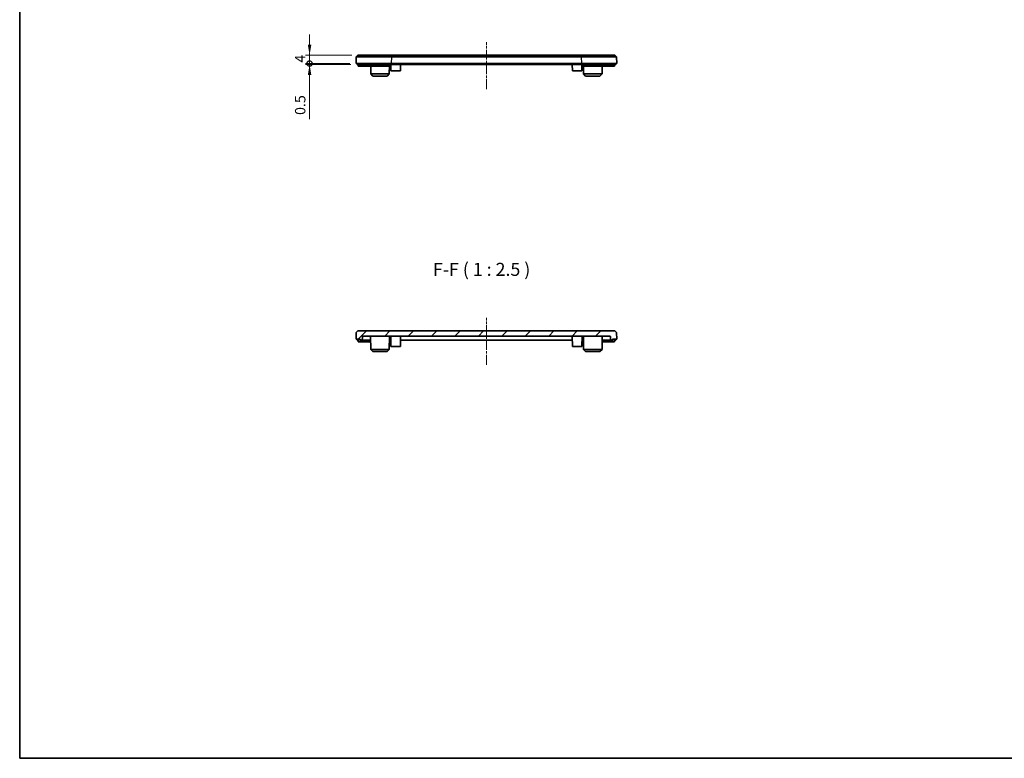
# Model space of a CAD drawing. Units: millimetres. Extents: x 29 to 3979, y 16 to 718.
# Drawn here: x 2601 to 3072, y 16 to 370 of the extents above; entities that cross this region are included whole.
import ezdxf

# ---------------------------------------------------------------- set-up
doc = ezdxf.new("R2010")
doc.units = ezdxf.units.MM
doc.header["$LTSCALE"] = 2
doc.linetypes.add('CHAIN', pattern=[0.3543, 0.2362, -0.0295, 0.0591, -0.0295])
doc.layers.get('Defpoints').update_dxf_attribs({"lineweight": 25})
for name, color, linetype, lineweight in [('Border (ISO)', 7, 'Continuous', 35), ('Dimension (ISO)', 7, 'Continuous', 18), ('Symbol (ISO)', 7, 'Continuous', 18), ('Visible (ISO)', 7, 'Continuous', 35), ('Visible Narrow (ISO)', 7, 'Continuous', 25)]:
    doc.layers.add(name, color=color, linetype=linetype, lineweight=lineweight)
doc.layers.add('Centerline (ISO)', color=7, linetype='Continuous', lineweight=18, true_color=0x80ffff)
doc.layers.add('Hatch (ISO)', color=1, linetype='Continuous', lineweight=18, true_color=0xff0000)
doc.styles.add('Note Text (TK)', font='MS PGothic.ttf')
doc.dimstyles.new('Default - Method 1b (TK)', dxfattribs={"dimscale": 2, "dimtxt": 2.5, "dimasz": 2.5, "dimexe": 1, "dimexo": 1.5, "dimgap": 1, "dimtad": 1, "dimtoh": 1, "dimrnd": 1e-08, "dimdsep": 46, "dimtxsty": 'Note Text (TK)', "dimcen": 0.09, "dimdle": 5, "dimclrd": 100, "dimclre": 100, "dimclrt": 7, "dimadec": 1, "dimazin": 1, "dimtfac": 1, "dimtmove": 0, "dimatfit": 3, "dimfxl": 0, "dimtolj": 1, "dimlwd": -1, "dimlwe": -1, "dimarcsym": 0})

# ---------------------------------------------------------------- blocks, each defined once
blk = doc.blocks.new('図面枠 tk図枠')
at = {"layer": 'Border (ISO)'}
for p, q in [((14.5, 289), (14.5, 8)), ((14.5, 8), (405.5, 8))]:
    blk.add_line(p, q, dxfattribs=at)
blk = doc.blocks.new('_DotSmall')
at = {"color": 0, "linetype": 'ByBlock', "const_width": 0.5}
blk.add_lwpolyline([(-0.0625, 0, 1), (0.0625, 0, 1)], format="xyb", close=True, dxfattribs=at)
blk = doc.blocks.new('*D80')
at = {"layer": 'Defpoints', "color": 0, "transparency": 16777216}
for p in [(2762.67, 353.1), (2739.46, 349.1), (2761.73, 349.1)]:
    blk.add_point(p, dxfattribs=at)
at = {"layer": 'Dimension (ISO)', "color": 100, "transparency": 16777216}
for p, q in [((2739.46, 358.1), (2739.46, 363.1)), ((2759.67, 353.1), (2737.46, 353.1)), ((2739.46, 353.1), (2739.46, 349.1)), ((2758.73, 349.1), (2737.46, 349.1)), ((2739.46, 349.1), (2739.46, 344.1))]:
    blk.add_line(p, q, dxfattribs=at)
blk.add_solid([(2738.63, 358.1), (2740.29, 358.1), (2739.46, 353.1)], dxfattribs=at)
at = {"layer": 'Dimension (ISO)', "color": 100, "transparency": 16777216, "xscale": 5, "yscale": 5, "zscale": 5, "rotation": 90}
blk.add_blockref('_DotSmall', (2739.46, 349.1), dxfattribs=at)
at = {"layer": 'Dimension (ISO)', "color": 7, "transparency": 16777216, "insert": (2734.96, 349.53), "char_height": 5, "attachment_point": 4, "rotation": 90, "style": 'Note Text (TK)'}
blk.add_mtext('\\A1;4', dxfattribs=at)
blk = doc.blocks.new('*D81')
at = {"layer": 'Defpoints', "color": 0, "transparency": 16777216}
for p in [(2739.46, 348.6), (2761.73, 349.1), (2762.23, 348.6)]:
    blk.add_point(p, dxfattribs=at)
at = {"layer": 'Dimension (ISO)', "color": 100, "transparency": 16777216}
for p, q in [((2739.46, 349.1), (2739.46, 354.1)), ((2758.73, 349.1), (2737.46, 349.1)), ((2759.23, 348.6), (2737.46, 348.6)), ((2739.46, 349.1), (2739.46, 348.6)), ((2739.46, 343.6), (2739.46, 322.46))]:
    blk.add_line(p, q, dxfattribs=at)
blk.add_solid([(2738.63, 343.6), (2740.29, 343.6), (2739.46, 348.6)], dxfattribs=at)
at = {"layer": 'Dimension (ISO)', "color": 100, "transparency": 16777216, "xscale": 5, "yscale": 5, "zscale": 5, "rotation": 270}
blk.add_blockref('_DotSmall', (2739.46, 349.1), dxfattribs=at)
at = {"layer": 'Dimension (ISO)', "color": 7, "transparency": 16777216, "insert": (2734.96, 324.46), "char_height": 5, "attachment_point": 4, "rotation": 90, "style": 'Note Text (TK)'}
blk.add_mtext('\\A1;0.5', dxfattribs=at)

msp = doc.modelspace()

# ---------------------------------------------------------------- hatches: boundary and pattern name
at = {"layer": 'Hatch (ISO)'}
h = msp.add_hatch(dxfattribs=at)
h.set_pattern_fill('ANSI31', color=256, scale=63.5, style=0)
h.set_pattern_definition([(45, (2564.25, -4), (-5.61266, 5.61266), [])])
edge = h.paths.add_edge_path()
edge.add_line((2885.7875, 220.9695), (2762.6669, 220.9695))
edge.add_line((2762.6669, 220.9695), (2761.839, 220.17))
edge.add_line((2761.839, 220.17), (2761.7272, 216.9695))
edge.add_line((2761.7272, 216.9695), (2763.7272, 216.9695))
edge.add_line((2763.7272, 216.9695), (2763.7272, 216.4695))
edge.add_line((2763.7272, 216.4695), (2764.7272, 216.4695))
edge.add_line((2764.7272, 216.4695), (2764.7802, 217.987))
edge.add_ellipse((2765.2799, 217.9695), major_axis=(-0.4997, 0.0174), ratio=1, start_angle=272, end_angle=360, ccw=False)
edge.add_line((2765.2799, 218.4695), (2883.1745, 218.4695))
edge.add_ellipse((2883.1745, 217.9695), major_axis=(0, 0.5), ratio=1, start_angle=272, end_angle=360, ccw=False)
edge.add_line((2883.6742, 217.987), (2883.7272, 216.4695))
edge.add_line((2883.7272, 216.4695), (2884.7272, 216.4695))
edge.add_line((2884.7272, 216.4695), (2884.7272, 216.9695))
edge.add_line((2884.7272, 216.9695), (2886.7272, 216.9695))
edge.add_line((2886.7272, 216.9695), (2886.6155, 220.17))
edge.add_line((2886.6155, 220.17), (2885.7875, 220.9695))

# ---------------------------------------------------------------- linework, layer by layer
at = {"layer": 'Centerline (ISO)', "linetype": 'CHAIN', "ltscale": 10.000767}
for p, q in [((2824.2272, 336.8526), (2824.2272, 359.3526)), ((2824.2272, 204.7195), (2824.2272, 227.2195))]:
    msp.add_line(p, q, dxfattribs=at)
at = {"layer": 'Visible (ISO)'}
for p, q in [((2761.839, 352.3031), (2761.7272, 349.1026)), ((2761.839, 352.3031), (2761.8683, 352.3314)), ((2761.8683, 352.3314), (2762.6669, 353.1026)), ((2869.5979, 353.1026), (2778.8566, 353.1026)), ((2778.8566, 352.3031), (2869.5979, 352.3031)), ((2885.7875, 353.1026), (2886.5861, 352.3314)), ((2886.6155, 352.3031), (2886.5861, 352.3314)), ((2886.5861, 352.3314), (2886.6155, 352.3031)), ((2886.7272, 349.1026), (2886.6155, 352.3031)), ((2778.7169, 349.1026), (2761.7272, 349.1026)), ((2762.2272, 349.1026), (2762.2272, 348.6026)), ((2762.2272, 348.6026), (2778.7272, 348.6026)), ((2762.8272, 348.6026), (2762.8272, 347.8026)), ((2762.8272, 347.8026), (2777.2272, 347.8026)), ((2768.772, 344.1026), (2768.7526, 347.8026)), ((2777.6825, 344.1026), (2777.7037, 348.1509)), ((2777.7272, 348.6026), (2777.7272, 348.3026)), ((2778.4272, 345.6026), (2778.4115, 348.6026)), ((2783.0272, 345.6026), (2778.4272, 345.6026)), ((2869.7376, 349.1026), (2778.7169, 349.1026)), ((2869.7272, 348.6026), (2778.7272, 348.6026)), ((2783.0272, 345.6026), (2783.0429, 348.6026)), ((2865.4272, 345.6026), (2865.4115, 348.6026)), ((2870.0272, 345.6026), (2865.4272, 345.6026)), ((2869.7272, 348.6026), (2886.2272, 348.6026)), ((2886.7272, 349.1026), (2869.7376, 349.1026)), ((2870.0272, 345.6026), (2870.0429, 348.6026)), ((2870.7272, 348.6026), (2870.7272, 348.3026)), ((2870.772, 344.1026), (2870.7508, 348.1509)), ((2885.6272, 347.8026), (2871.2272, 347.8026)), ((2879.6825, 344.1026), (2879.7018, 347.8026)), ((2885.6272, 348.6026), (2885.6272, 347.8026)), ((2886.2272, 349.1026), (2886.2272, 348.6026)), ((2768.772, 344.1026), (2777.6825, 344.1026)), ((2769.7772, 343.1026), (2768.772, 344.1026)), ((2776.6772, 343.1026), (2769.7772, 343.1026)), ((2776.6772, 343.1026), (2777.6825, 344.1026)), ((2870.772, 344.1026), (2879.6825, 344.1026)), ((2871.7772, 343.1026), (2870.772, 344.1026)), ((2878.6772, 343.1026), (2871.7772, 343.1026)), ((2878.6772, 343.1026), (2879.6825, 344.1026)), ((2761.839, 220.17), (2761.7272, 216.9695)), ((2762.6669, 220.9695), (2761.839, 220.17)), ((2885.7875, 220.9695), (2762.6669, 220.9695)), ((2764.7272, 216.4695), (2764.7802, 217.987)), ((2765.2799, 218.4695), (2883.1745, 218.4695)), ((2768.772, 211.9695), (2768.7395, 218.1711)), ((2777.6825, 211.9695), (2777.7149, 218.1711)), ((2778.4272, 213.4695), (2778.4011, 218.4695)), ((2783.0272, 213.4695), (2783.0534, 218.4695)), ((2836.6238, 218.4695), (2836.6238, 218.3195)), ((2836.6238, 218.3195), (2837.2619, 218.3195)), ((2853.2891, 218.3195), (2837.2619, 218.3195)), ((2853.2891, 218.3195), (2853.9272, 218.3195)), ((2853.9272, 218.4695), (2853.9272, 218.3195)), ((2865.4272, 213.4695), (2865.4011, 218.4695)), ((2870.0272, 213.4695), (2870.0534, 218.4695)), ((2870.772, 211.9695), (2870.7395, 218.1711)), ((2879.6825, 211.9695), (2879.7149, 218.1711)), ((2883.6742, 217.987), (2883.7272, 216.4695)), ((2886.6155, 220.17), (2885.7875, 220.9695)), ((2886.7272, 216.9695), (2886.6155, 220.17)), ((2761.7272, 216.9695), (2763.7272, 216.9695)), ((2762.2272, 216.4695), (2762.2272, 216.9695)), ((2762.8272, 216.4695), (2762.2272, 216.4695)), ((2762.8272, 216.1695), (2762.8272, 216.4695)), ((2762.8272, 215.6695), (2762.8272, 216.1695)), ((2762.8272, 215.6695), (2763.7272, 215.6695)), ((2763.7272, 216.9695), (2763.7272, 216.4695)), ((2763.7272, 216.4695), (2764.7272, 216.4695)), ((2763.7272, 216.4695), (2763.7272, 216.1695)), ((2763.7272, 216.1695), (2763.7272, 215.6695)), ((2768.7526, 215.6695), (2763.7272, 215.6695)), ((2768.7484, 216.4695), (2764.7272, 216.4695)), ((2778.2272, 216.4695), (2777.706, 216.4695)), ((2777.7272, 216.4695), (2777.7272, 216.1695)), ((2778.4115, 216.4695), (2778.2272, 216.4695)), ((2783.0272, 213.4695), (2778.4272, 213.4695)), ((2865.4115, 216.4695), (2783.0429, 216.4695)), ((2870.0272, 213.4695), (2865.4272, 213.4695)), ((2870.2272, 216.4695), (2870.0429, 216.4695)), ((2870.7484, 216.4695), (2870.2272, 216.4695)), ((2870.7272, 216.4695), (2870.7272, 216.1695)), ((2879.7018, 215.6695), (2884.7272, 215.6695)), ((2883.7272, 216.4695), (2879.706, 216.4695)), ((2883.7272, 216.4695), (2884.7272, 216.4695)), ((2884.7272, 216.4695), (2884.7272, 216.9695)), ((2884.7272, 216.9695), (2886.7272, 216.9695)), ((2884.7272, 216.1695), (2884.7272, 216.4695)), ((2884.7272, 215.6695), (2884.7272, 216.1695)), ((2884.7272, 215.6695), (2885.6272, 215.6695)), ((2886.2272, 216.4695), (2885.6272, 216.4695)), ((2885.6272, 216.4695), (2885.6272, 216.1695)), ((2885.6272, 216.1695), (2885.6272, 215.6695)), ((2886.2272, 216.9695), (2886.2272, 216.4695)), ((2768.772, 211.9695), (2777.6825, 211.9695)), ((2769.7772, 210.9695), (2768.772, 211.9695)), ((2776.6772, 210.9695), (2769.7772, 210.9695)), ((2776.6772, 210.9695), (2777.6825, 211.9695)), ((2870.772, 211.9695), (2879.6825, 211.9695)), ((2871.7772, 210.9695), (2870.772, 211.9695)), ((2878.6772, 210.9695), (2871.7772, 210.9695)), ((2878.6772, 210.9695), (2879.6825, 211.9695))]:
    msp.add_line(p, q, dxfattribs=at)
for centre, radius, start, end in [((2765.2799, 217.9695), 0.5, 90, 178), ((2768.4395, 218.1695), 0.3, 0.3, 90), ((2778.0149, 218.1695), 0.3, 90, 179.7), ((2870.4395, 218.1695), 0.3, 0.3, 90), ((2880.0149, 218.1695), 0.3, 90, 179.7), ((2883.1745, 217.9695), 0.5, 2, 90)]:
    msp.add_arc(centre, radius, start, end, dxfattribs=at)
for points, knots in [([(2761.839, 352.3031), (2761.839, 352.3032), (2762.5188, 352.3034), (2764.5943, 352.3035), (2765.6133, 352.3036), (2766.8139, 352.3036), (2768.0145, 352.3036), (2769.3964, 352.3035), (2772.1186, 352.3034), (2773.4177, 352.3034), (2776.0879, 352.3032), (2777.4583, 352.3032), (2778.8286, 352.3031)], [-0.78315054, -0.78315054, -0.78315054, -0.78315054, -0.29894177, -0.29894177, 0, 0, 0, 0.29894177, 0.29894177, 0.54186547, 0.54186547, 0.78315054, 0.78315054, 0.78315054, 0.78315054]), ([(2762.6669, 353.1026), (2762.6669, 353.1026), (2762.6669, 353.1026), (2762.6669, 353.1026), (2762.6669, 353.1026), (2762.6669, 353.1026)], [0.78315053684, 0.78315053684, 0.78315053684, 0.78315053684, 0.78396985633, 0.78396985633, 0.78478917581, 0.78478917581, 0.78478917581, 0.78478917581]), ([(2778.83, 353.1026), (2777.5262, 353.1026), (2776.223, 353.1026), (2773.6843, 353.1026), (2772.4495, 353.1026), (2769.8622, 353.1026), (2768.5489, 353.1026), (2767.4075, 353.1026), (2766.2661, 353.1026), (2765.2969, 353.1026), (2763.321, 353.1026), (2762.6712, 353.1026), (2762.6669, 353.1026)], [-0.78315054, -0.78315054, -0.78315054, -0.78315054, -0.54186547, -0.54186547, -0.29894177, -0.29894177, 0, 0, 0, 0.29894177, 0.29894177, 0.78315054, 0.78315054, 0.78315054, 0.78315054]), ([(2778.8286, 352.3031), (2778.8333, 352.3031), (2778.8379, 352.3031), (2778.8473, 352.3031), (2778.8519, 352.3031), (2778.8566, 352.3031)], [0.78315053683, 0.78315053683, 0.78315053683, 0.78315053683, 0.78396985632, 0.78396985632, 0.78478917581, 0.78478917581, 0.78478917581, 0.78478917581]), ([(2778.8566, 353.1026), (2778.8521, 353.1026), (2778.8477, 353.1026), (2778.8389, 353.1026), (2778.8344, 353.1026), (2778.83, 353.1026)], [-0.78478917581, -0.78478917581, -0.78478917581, -0.78478917581, -0.78396985632, -0.78396985632, -0.78315053683, -0.78315053683, -0.78315053683, -0.78315053683]), ([(2869.6245, 353.1026), (2869.62, 353.1026), (2869.6156, 353.1026), (2869.6068, 353.1026), (2869.6023, 353.1026), (2869.5979, 353.1026)], [0.78315053684, 0.78315053684, 0.78315053684, 0.78315053684, 0.78396985633, 0.78396985633, 0.78478917581, 0.78478917581, 0.78478917581, 0.78478917581]), ([(2869.5979, 352.3031), (2869.6026, 352.3031), (2869.6072, 352.3031), (2869.6165, 352.3031), (2869.6212, 352.3031), (2869.6258, 352.3031)], [-0.78478917581, -0.78478917581, -0.78478917581, -0.78478917581, -0.78396985633, -0.78396985633, -0.78315053684, -0.78315053684, -0.78315053684, -0.78315053684]), ([(2885.7875, 353.1026), (2885.7854, 353.1026), (2885.6252, 353.1026), (2884.9959, 353.1026), (2884.5247, 353.1026), (2883.1575, 353.1026), (2882.1884, 353.1026), (2881.047, 353.1026), (2879.9056, 353.1026), (2878.5922, 353.1026), (2874.8529, 353.1026), (2872.2408, 353.1026), (2869.6245, 353.1026)], [-0.78315054, -0.78315054, -0.78315054, -0.78315054, -0.54186547, -0.54186547, -0.29894177, -0.29894177, 0, 0, 0, 0.29894177, 0.29894177, 0.78315054, 0.78315054, 0.78315054, 0.78315054]), ([(2869.6258, 352.3031), (2872.3758, 352.3032), (2875.1237, 352.3034), (2879.058, 352.3035), (2880.4399, 352.3036), (2881.6406, 352.3036), (2882.8412, 352.3036), (2883.8602, 352.3035), (2885.2962, 352.3034), (2885.7905, 352.3034), (2886.4491, 352.3032), (2886.6155, 352.3032), (2886.6155, 352.3031)], [-0.78315054, -0.78315054, -0.78315054, -0.78315054, -0.29894177, -0.29894177, 0, 0, 0, 0.29894177, 0.29894177, 0.54186547, 0.54186547, 0.78315054, 0.78315054, 0.78315054, 0.78315054]), ([(2885.7875, 353.1026), (2885.7875, 353.1026), (2885.7875, 353.1026), (2885.7875, 353.1026), (2885.7875, 353.1026), (2885.7875, 353.1026)], [-0.78478917581, -0.78478917581, -0.78478917581, -0.78478917581, -0.78396985632, -0.78396985632, -0.78315053683, -0.78315053683, -0.78315053683, -0.78315053683]), ([(2777.7272, 348.3026), (2777.7272, 348.2398), (2777.7147, 348.1729), (2777.6637, 348.0498), (2777.6253, 347.9936), (2777.5365, 347.9047), (2777.4802, 347.8662), (2777.3569, 347.8151), (2777.29, 347.8026), (2777.2272, 347.8026)], [-0.1510235118, -0.1510235118, -0.1510235118, -0.1510235118, -0.1321944218, -0.1321944218, -0.1133653318, -0.1133653318, -0.0944627747, -0.0944627747, -0.0755602176, -0.0755602176, -0.0755602176, -0.0755602176]), ([(2871.2272, 347.8026), (2871.1645, 347.8026), (2871.0975, 347.8151), (2870.9743, 347.8662), (2870.9179, 347.9047), (2870.8292, 347.9936), (2870.7907, 348.0498), (2870.7398, 348.1729), (2870.7272, 348.2398), (2870.7272, 348.3026)], [0.0755602176, 0.0755602176, 0.0755602176, 0.0755602176, 0.0944627747, 0.0944627747, 0.1133653318, 0.1133653318, 0.1321944218, 0.1321944218, 0.1510235118, 0.1510235118, 0.1510235118, 0.1510235118])]:
    msp.add_open_spline(points, degree=3, knots=knots, dxfattribs=at)
for points in [[(2777.7272, 216.1695), (2777.7272, 216.12), (2777.7194, 216.0679), (2777.7036, 216.0179)], [(2870.7509, 216.0179), (2870.735, 216.0679), (2870.7272, 216.12), (2870.7272, 216.1695)]]:
    msp.add_open_spline(points, degree=3, dxfattribs=at)
at = {"layer": 'Visible Narrow (ISO)'}
for p, q in [((2762.6669, 353.1026), (2761.8683, 352.3314)), ((2778.7169, 349.1026), (2778.8286, 352.3031)), ((2778.8286, 352.3031), (2778.83, 353.1026)), ((2778.8566, 353.1026), (2778.8566, 352.3031)), ((2869.5979, 352.3031), (2869.5979, 353.1026)), ((2869.6245, 353.1026), (2869.6258, 352.3031)), ((2869.6258, 352.3031), (2869.7376, 349.1026)), ((2886.5861, 352.3314), (2885.7875, 353.1026)), ((2778.7272, 349.1026), (2778.7272, 348.6026)), ((2869.7272, 349.1026), (2869.7272, 348.6026))]:
    msp.add_line(p, q, dxfattribs=at)

# ---------------------------------------------------------------- block references
at = {"xscale": 2.5, "yscale": 2.5, "zscale": 2.5}
msp.add_blockref('図面枠 tk図枠', (2564.25, -4), dxfattribs=at)

# ---------------------------------------------------------------- texts
at = {"layer": 'Symbol (ISO)', "color": 7, "insert": (2798.6383, 245.3475), "char_height": 6.25, "attachment_point": 7, "style": 'Note Text (TK)'}
msp.add_mtext('F-F ( 1 : 2.5 )', dxfattribs=at)

# ---------------------------------------------------------------- dimensions: what is measured, and where the dimension line sits
at = {"layer": 'Dimension (ISO)', "color": 100, "true_color": 0x00ff3f}
for base, p1, p2, override, picture, middle in [((2739.4597, 349.1026), (2762.6669, 353.1026), (2761.7272, 349.1026), {"dimtoh": 0, "dimdec": 2, "dimblk2": 'DotSmall', "dimsah": 1, "dimdle": 0, "dimtp": 0, "dimtm": 0, "dimtdec": 2, "dimtofl": 1, "dimatfit": 1}, '*D80', (2739.4597, 351.1026)), ((2739.4597, 348.6026), (2761.7272, 349.1026), (2762.2272, 348.6026), {"dimtoh": 0, "dimdec": 2, "dimblk1": 'DotSmall', "dimsah": 1, "dimdle": 0, "dimtp": 0, "dimtm": 0, "dimtdec": 2, "dimtofl": 1, "dimatfit": 1}, '*D81', (2739.4597, 328.5245))]:
    dim = msp.add_linear_dim(base=base, p1=p1, p2=p2, angle=90, dimstyle='Default - Method 1b (TK)', override=override, dxfattribs=at)
    dim.commit()
    dim.dimension.update_dxf_attribs({"geometry": picture, "text_midpoint": middle, "dimtype": 160})

doc.saveas('drawing.dxf')
